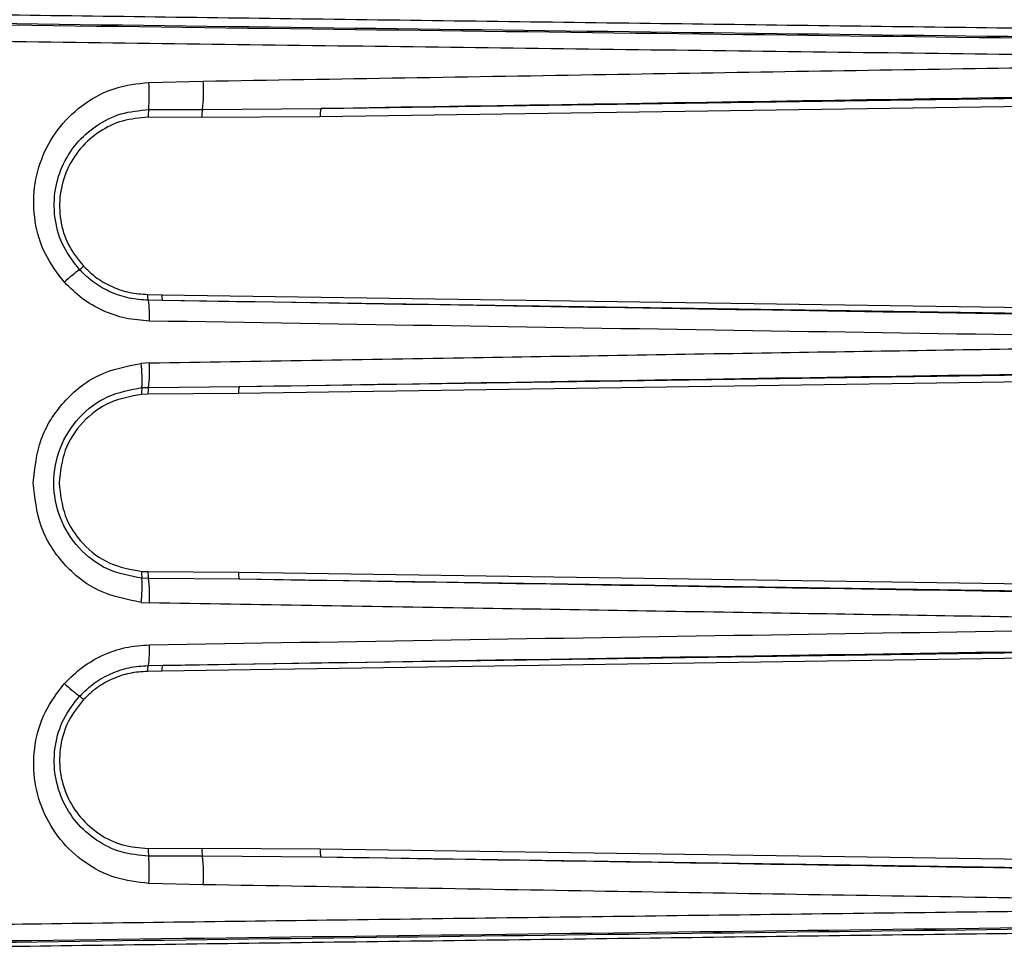
# Model space of a CAD drawing. Extents: x 5 to 134, y 1 to 97.
# Drawn here: x 102 to 104, y 41 to 43 of the extents above; entities that cross this region are included whole.
import ezdxf

# ---------------------------------------------------------------- set-up
doc = ezdxf.new("R2010")
doc.units = 0
doc.header["$MEASUREMENT"] = 0
doc.layers.get('0').update_dxf_attribs({"linetype": 'CONTINUOUS'})

msp = doc.modelspace()

# ---------------------------------------------------------------- linework, layer by layer
for p, q in [((101.8906, 42.8621), (102.0134, 42.8649)), ((102.2792, 42.8028), (104.4918, 42.8357)), ((104.4899, 42.8165), (102.2774, 42.7841)), ((101.8902, 42.8005), (102.0118, 42.8008)), ((102.0118, 42.8008), (102.2792, 42.8028)), ((102.0103, 42.7828), (101.889, 42.7832)), ((102.2774, 42.7841), (102.0103, 42.7828)), ((101.8877, 42.3835), (101.9198, 42.383)), ((101.9216, 42.3699), (101.8895, 42.3704)), ((101.9198, 42.383), (104.4899, 42.3444)), ((104.4918, 42.3313), (101.9216, 42.3699)), ((101.8919, 42.229), (101.8732, 42.228)), ((102.0949, 42.1757), (104.4918, 42.2116)), ((104.4899, 42.1955), (102.0931, 42.1598)), ((101.8751, 42.1733), (101.8901, 42.1739)), ((101.8901, 42.1739), (102.0949, 42.1757)), ((101.8885, 42.1584), (101.8746, 42.1579)), ((102.0931, 42.1598), (101.8885, 42.1584)), ((101.8746, 41.7586), (101.8885, 41.7582)), ((101.8901, 41.7427), (101.8751, 41.7433)), ((101.8885, 41.7582), (102.0931, 41.7568)), ((102.0949, 41.7409), (101.8901, 41.7427)), ((102.0931, 41.7568), (104.4899, 41.7211)), ((104.4918, 41.705), (102.0949, 41.7409)), ((101.8732, 41.6886), (101.8919, 41.6876)), ((101.9216, 41.5467), (104.4918, 41.5853)), ((104.4899, 41.5722), (101.9198, 41.5335)), ((101.8895, 41.5462), (101.9216, 41.5467)), ((101.9198, 41.5335), (101.8877, 41.5331)), ((101.889, 41.1334), (102.0103, 41.1338)), ((102.0103, 41.1338), (102.2774, 41.1324)), ((102.2774, 41.1324), (104.4899, 41.1001)), ((102.0118, 41.1158), (101.8902, 41.1161)), ((102.2792, 41.1137), (102.0118, 41.1158)), ((104.4918, 41.0809), (102.2792, 41.1137)), ((102.0134, 41.0517), (101.8906, 41.0545))]:
    msp.add_line(p, q)
for centre, radius, start, end in [((101.4565, 42.8342), 0.4351, 355.5543, 3.6748), ((101.6342, 42.8423), 0.3799, 353.7289, 3.4162), ((101.9546, 42.7872), 0.0657, 168.3642, 183.5255), ((102.0672, 42.787), 0.057, 166.0331, 184.269), ((102.3138, 42.79), 0.0369, 159.6956, 189.1897), ((101.9096, 42.192), 0.3031, 125.3117, 133.7269), ((101.4336, 42.7763), 0.4518, 311.7546, 313.2406), ((101.915, 42.3805), 0.0274, 173.821, 201.6966), ((101.688, 42.3367), 0.2043, 356.3119, 9.492), ((101.945, 42.3799), 0.0254, 172.7754, 203.0093), ((101.5512, 42.2122), 0.3411, 353.5371, 2.8148), ((101.5537, 42.1894), 0.3218, 357.1239, 6.8873), ((101.9203, 42.1639), 0.0461, 168.3122, 187.4713), ((101.9354, 42.1613), 0.0469, 164.5301, 183.5845), ((102.1245, 42.1643), 0.0318, 158.9058, 188.0344), ((101.5537, 41.7272), 0.3218, 353.1127, 2.8761), ((101.9203, 41.7527), 0.0461, 172.5287, 191.6878), ((101.9354, 41.7553), 0.0469, 176.4155, 195.4699), ((101.5512, 41.7043), 0.3411, 357.1852, 6.4629), ((102.1245, 41.7523), 0.0318, 171.9656, 201.0942), ((101.688, 41.5799), 0.2043, 350.508, 3.6881), ((101.915, 41.5361), 0.0274, 158.3035, 186.1789), ((101.945, 41.5367), 0.0254, 156.9907, 187.2246), ((101.9096, 41.7246), 0.3031, 226.2731, 234.6883), ((101.4336, 41.1403), 0.4518, 46.7594, 48.2454), ((101.9546, 41.1294), 0.0657, 176.4745, 191.6358), ((102.0672, 41.1296), 0.057, 175.731, 193.9669), ((102.3138, 41.1266), 0.0369, 170.8103, 200.3044), ((101.4565, 41.0824), 0.4351, 356.3252, 4.4457), ((101.6342, 41.0743), 0.3799, 356.5838, 6.2711)]:
    msp.add_arc(centre, radius, start, end)
for points, knots in [([(100.9533, 43.0229), (101.1216, 43.0206), (101.5409, 43.0149), (102.2226, 43.0059), (102.9893, 42.9958), (103.7494, 42.9861), (104.2461, 42.9798), (104.4901, 42.9768)], [0, 0, 0, 0, 0.142368, 0.354744, 0.577357, 0.79244, 1, 1, 1, 1]), ([(104.4932, 42.9569), (103.9873, 42.9632), (102.9748, 42.9758), (101.7997, 42.9911), (101.1311, 43.0003), (100.9719, 43.0024)], [0, 0, 0, 0, 0.432006, 0.864763, 1, 1, 1, 1]), ([(100.974, 43.0001), (101.1429, 42.9977), (101.8316, 42.9883), (103.0372, 42.9726), (104.0706, 42.9597), (104.5869, 42.9533)], [0, 0, 0, 0, 0.13982, 0.570191, 1, 1, 1, 1]), ([(101.0084, 42.9622), (101.0152, 42.9621), (101.3195, 42.9579), (101.9255, 42.9499), (102.8254, 42.9382), (103.7162, 42.9271), (104.3042, 42.92), (104.5923, 42.9166)], [0, 0, 0, 0, 0.005638, 0.253972, 0.506326, 0.758115, 1, 1, 1, 1]), ([(102.0134, 42.8649), (102.3164, 42.8699), (102.9065, 42.8797), (103.7662, 42.8937), (104.3222, 42.9026), (104.5923, 42.907)], [0, 0, 0, 0, 0.351668, 0.685, 1, 1, 1, 1]), ([(101.7001, 42.411), (101.6844, 42.4316), (101.653, 42.4729), (101.631, 42.5481), (101.6293, 42.6251), (101.6492, 42.6992), (101.6885, 42.7649), (101.7445, 42.8168), (101.8134, 42.8531), (101.8648, 42.8591), (101.8906, 42.8621)], [0, 0, 0, 0, 0.124845, 0.24983, 0.374893, 0.499994, 0.625063, 0.749967, 0.874602, 1, 1, 1, 1]), ([(104.5871, 42.8389), (104.2041, 42.8331), (103.4363, 42.8213), (102.6655, 42.809), (102.2792, 42.8028)], [0, 0, 0, 0, 0.4987517, 1, 1, 1, 1]), ([(101.7344, 42.4393), (101.7213, 42.4561), (101.6953, 42.4895), (101.6771, 42.5507), (101.6759, 42.6131), (101.6926, 42.6728), (101.7251, 42.7253), (101.771, 42.7664), (101.8274, 42.7946), (101.8692, 42.7985), (101.8902, 42.8005)], [0, 0, 0, 0, 0.125666, 0.250364, 0.374871, 0.499375, 0.623988, 0.748872, 0.87422, 1, 1, 1, 1]), ([(101.889, 42.7832), (101.8695, 42.7815), (101.8306, 42.7783), (101.778, 42.7527), (101.7347, 42.7147), (101.7039, 42.6658), (101.6881, 42.6098), (101.6891, 42.5512), (101.7063, 42.4939), (101.7308, 42.4628), (101.7431, 42.4472)], [0, 0, 0, 0, 0.124906, 0.249953, 0.375023, 0.500104, 0.625117, 0.749959, 0.874676, 1, 1, 1, 1]), ([(101.8895, 42.3704), (101.8749, 42.3714), (101.846, 42.3735), (101.8044, 42.3878), (101.766, 42.409), (101.7449, 42.4292), (101.7344, 42.4393)], [0, 0, 0, 0, 0.251652, 0.500767, 0.75093, 1, 1, 1, 1]), ([(101.7431, 42.4472), (101.7529, 42.4379), (101.7726, 42.4191), (101.8085, 42.3995), (101.8473, 42.3863), (101.8742, 42.3844), (101.8877, 42.3835)], [0, 0, 0, 0, 0.249435, 0.499655, 0.748628, 1, 1, 1, 1]), ([(101.8919, 42.3235), (101.8738, 42.3249), (101.8377, 42.3277), (101.7862, 42.3459), (101.7388, 42.3729), (101.713, 42.3983), (101.7001, 42.411)], [0, 0, 0, 0, 0.250785, 0.500021, 0.750017, 1, 1, 1, 1]), ([(104.5871, 42.3276), (104.1436, 42.3345), (103.2567, 42.3483), (102.3666, 42.3627), (101.9216, 42.3699)], [0, 0, 0, 0, 0.500069, 1, 1, 1, 1]), ([(104.5923, 42.2804), (104.1461, 42.2874), (103.2476, 42.3014), (102.3458, 42.3161), (101.8919, 42.3235)], [0, 0, 0, 0, 0.49662, 1, 1, 1, 1]), ([(101.8919, 42.229), (102.1358, 42.233), (102.6113, 42.2409), (103.3051, 42.2522), (103.9615, 42.2627), (104.3861, 42.2694), (104.5923, 42.2727)], [0, 0, 0, 0, 0.27038, 0.527173, 0.77038, 1, 1, 1, 1]), ([(101.6299, 41.9583), (101.6334, 41.9916), (101.6405, 42.0583), (101.6953, 42.1443), (101.7748, 42.2082), (101.8404, 42.2214), (101.8732, 42.228)], [0, 0, 0, 0, 0.24993, 0.499886, 0.749919, 1, 1, 1, 1]), ([(102.0949, 42.1757), (102.5112, 42.1824), (103.3434, 42.1958), (104.1726, 42.2086), (104.5871, 42.215)], [0, 0, 0, 0, 0.500229, 1, 1, 1, 1]), ([(101.8751, 41.7433), (101.8485, 41.7482), (101.7954, 41.7581), (101.7298, 41.8086), (101.6863, 41.8775), (101.671, 41.9584), (101.6863, 42.0392), (101.7299, 42.1081), (101.7955, 42.1585), (101.8485, 42.1684), (101.8751, 42.1733)], [0, 0, 0, 0, 0.125649, 0.250726, 0.375502, 0.500091, 0.624668, 0.749422, 0.874515, 1, 1, 1, 1]), ([(101.8746, 42.1579), (101.8498, 42.1535), (101.8002, 42.1446), (101.7392, 42.0981), (101.6965, 42.0339), (101.6909, 41.9835), (101.6881, 41.9583)], [0, 0, 0, 0, 0.250681, 0.500935, 0.750645, 1, 1, 1, 1]), ([(101.8732, 41.6886), (101.8403, 41.6952), (101.7747, 41.7084), (101.6952, 41.7724), (101.6405, 41.8584), (101.6334, 41.925), (101.6299, 41.9583)], [0, 0, 0, 0, 0.250566, 0.500351, 0.750175, 1, 1, 1, 1]), ([(101.6881, 41.9583), (101.6909, 41.9331), (101.6965, 41.8827), (101.7392, 41.8185), (101.8002, 41.772), (101.8497, 41.7631), (101.8746, 41.7586)], [0, 0, 0, 0, 0.2492908, 0.4989524, 0.7490839, 1, 1, 1, 1]), ([(104.5871, 41.7015), (104.1726, 41.7079), (103.3434, 41.7208), (102.5112, 41.7342), (102.0949, 41.7409)], [0, 0, 0, 0, 0.499771, 1, 1, 1, 1]), ([(104.5923, 41.6439), (104.3861, 41.6472), (103.9615, 41.6539), (103.3051, 41.6644), (102.6113, 41.6757), (102.1358, 41.6836), (101.8919, 41.6876)], [0, 0, 0, 0, 0.22962, 0.472827, 0.72962, 1, 1, 1, 1]), ([(101.8919, 41.593), (102.3458, 41.6005), (103.2476, 41.6152), (104.1461, 41.6292), (104.5923, 41.6362)], [0, 0, 0, 0, 0.50338, 1, 1, 1, 1]), ([(101.7001, 41.5056), (101.7131, 41.5184), (101.7389, 41.5438), (101.7864, 41.5708), (101.8378, 41.5889), (101.8739, 41.5917), (101.8919, 41.593)], [0, 0, 0, 0, 0.251428, 0.50031, 0.75055, 1, 1, 1, 1]), ([(101.9216, 41.5467), (102.3666, 41.5539), (103.2567, 41.5683), (104.1436, 41.5821), (104.5871, 41.589)], [0, 0, 0, 0, 0.499931, 1, 1, 1, 1]), ([(101.7344, 41.4773), (101.745, 41.4874), (101.7661, 41.5076), (101.8046, 41.5289), (101.8461, 41.5431), (101.8751, 41.5452), (101.8895, 41.5462)], [0, 0, 0, 0, 0.251034, 0.499842, 0.750237, 1, 1, 1, 1]), ([(101.8877, 41.5331), (101.8743, 41.5322), (101.8474, 41.5303), (101.8087, 41.5172), (101.7727, 41.4975), (101.753, 41.4788), (101.7431, 41.4694)], [0, 0, 0, 0, 0.249686, 0.500038, 0.748854, 1, 1, 1, 1]), ([(101.8906, 41.0545), (101.8648, 41.0575), (101.8134, 41.0635), (101.7445, 41.0998), (101.6885, 41.1517), (101.6492, 41.2174), (101.6293, 41.2915), (101.631, 41.3685), (101.653, 41.4437), (101.6844, 41.485), (101.7001, 41.5056)], [0, 0, 0, 0, 0.125398, 0.250033, 0.374937, 0.500006, 0.625107, 0.75017, 0.875155, 1, 1, 1, 1]), ([(101.8902, 41.1161), (101.8692, 41.1181), (101.8273, 41.122), (101.771, 41.1501), (101.7251, 41.1912), (101.6926, 41.2437), (101.6759, 41.3035), (101.6771, 41.366), (101.6953, 41.4272), (101.7214, 41.4606), (101.7344, 41.4773)], [0, 0, 0, 0, 0.125945, 0.251061, 0.37591, 0.500546, 0.625122, 0.749825, 0.874777, 1, 1, 1, 1]), ([(101.7431, 41.4694), (101.7308, 41.4539), (101.7064, 41.4228), (101.6891, 41.3655), (101.688, 41.307), (101.7039, 41.251), (101.7346, 41.2021), (101.7778, 41.1641), (101.8305, 41.1384), (101.8695, 41.1351), (101.889, 41.1334)], [0, 0, 0, 0, 0.124852, 0.24967, 0.374509, 0.499431, 0.624474, 0.749587, 0.874619, 1, 1, 1, 1]), ([(104.5871, 41.0777), (104.2041, 41.0835), (103.4363, 41.0953), (102.6655, 41.1076), (102.2792, 41.1137)], [0, 0, 0, 0, 0.498752, 1, 1, 1, 1]), ([(104.5923, 41.0096), (104.3222, 41.014), (103.7662, 41.0229), (102.9065, 41.0369), (102.3164, 41.0467), (102.0134, 41.0517)], [0, 0, 0, 0, 0.315, 0.648332, 1, 1, 1, 1]), ([(104.5923, 41), (104.3531, 40.9972), (103.8665, 40.9914), (103.1227, 40.9821), (102.3728, 40.9725), (101.6666, 40.9633), (101.2166, 40.9572), (101.0123, 40.9545)], [0, 0, 0, 0, 0.201085, 0.409049, 0.623898, 0.829248, 1, 1, 1, 1]), ([(104.5869, 40.9633), (104.0706, 40.9568), (103.0372, 40.944), (101.8314, 40.9283), (101.1425, 40.9188), (100.9734, 40.9165)], [0, 0, 0, 0, 0.4297348, 0.8600343, 1, 1, 1, 1]), ([(104.4901, 40.9495), (104.2461, 40.9465), (103.7493, 40.9403), (102.9892, 40.9306), (102.2224, 40.9206), (101.5431, 40.9116), (101.1262, 40.9059), (100.9603, 40.9037)], [0, 0, 0, 0, 0.207982, 0.423517, 0.646611, 0.859369, 1, 1, 1, 1]), ([(100.9708, 40.9139), (101.1302, 40.9161), (101.7988, 40.9253), (102.9737, 40.9406), (103.9859, 40.9532), (104.4916, 40.9595)], [0, 0, 0, 0, 0.1354098, 0.5680715, 1, 1, 1, 1])]:
    msp.add_open_spline(points, degree=3, knots=knots)

doc.saveas('drawing.dxf')
